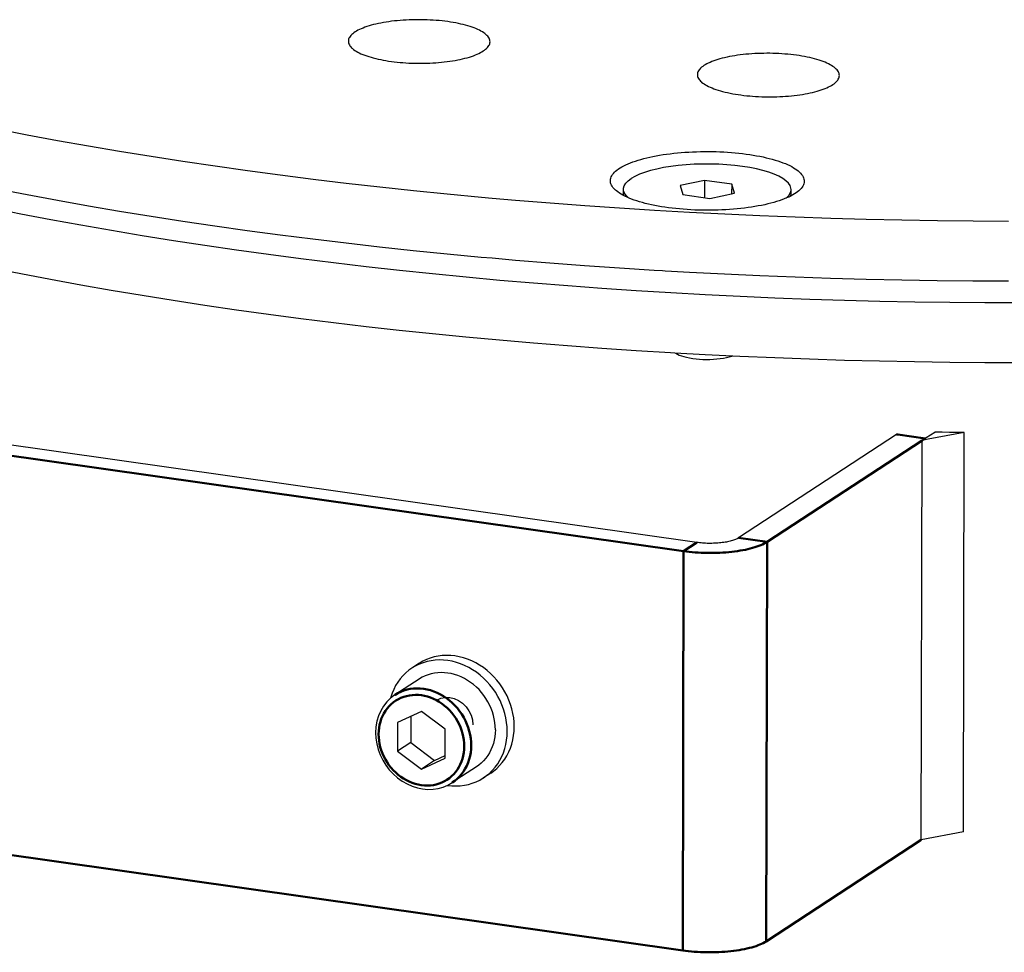
# Model space of a CAD drawing. Units: millimetres. Extents: x 816 to 2559, y -737 to 1643.
# Drawn here: x 2040 to 2134, y 11 to 100 of the extents above; entities that cross this region are included whole.
import ezdxf

# ---------------------------------------------------------------- set-up
doc = ezdxf.new("R2010")
doc.units = ezdxf.units.MM
doc.header["$LTSCALE"] = 5
doc.layers.get('0').update_dxf_attribs({"linetype": 'CONTINUOUS'})
doc.layers.add('02_ACHSEN', color=7, linetype='CONTINUOUS')
doc.layers.add('13_SCHWEISSEN', color=7, linetype='CONTINUOUS')
doc.layers.add('AM_0 ( Kontur 0.5 )', color=7, linetype='CONTINUOUS', lineweight=50)

msp = doc.modelspace()

# ---------------------------------------------------------------- linework, layer by layer
at = {"color": 7, "linetype": 'Continuous'}
for p, q in [((2105.112, 84.936), (2102.784, 84.442)), ((2105.112, 84.936), (2105.108, 83.288)), ((2107.7, 84.568), (2105.112, 84.936)), ((2107.7, 84.568), (2107.698, 83.652)), ((2107.96, 83.707), (2107.7, 84.568)), ((2102.784, 84.442), (2103.044, 83.581)), ((2105.631, 83.214), (2107.96, 83.707)), ((2103.044, 83.581), (2105.631, 83.214)), ((2104.37, 50.378), (2009.942, 63.79)), ((2123.436, 60.693), (2108.351, 50.814)), ((2123.575, 60.73), (2126.232, 60.353)), ((2078.099, 34.256), (2075.826, 33.203)), ((2080.366, 32.558), (2078.099, 34.256)), ((2075.826, 33.203), (2075.82, 30.452)), ((2077.083, 33.785), (2077.077, 31.276)), ((2080.36, 29.808), (2080.366, 32.558)), ((2077.077, 31.276), (2075.82, 30.452)), ((2077.077, 31.276), (2079.344, 29.578)), ((2075.82, 30.452), (2078.087, 28.755)), ((2078.087, 28.755), (2080.36, 29.808)), ((2079.344, 29.578), (2078.087, 28.755)), ((2079.344, 29.578), (2080.36, 30.049))]:
    msp.add_line(p, q, dxfattribs=at)
for points in [[(2096.258, 85.38), (2096.329, 85.491), (2096.414, 85.601), (2096.514, 85.709), (2096.628, 85.817), (2096.756, 85.922), (2096.899, 86.026), (2097.055, 86.129), (2097.224, 86.229), (2097.407, 86.327), (2097.603, 86.423), (2097.811, 86.516), (2098.032, 86.606), (2098.264, 86.694), (2098.508, 86.779), (2098.764, 86.861), (2099.029, 86.939), (2099.306, 87.015), (2099.592, 87.086), (2099.887, 87.154), (2100.191, 87.219), (2100.504, 87.28), (2100.825, 87.337), (2101.153, 87.389), (2101.488, 87.438), (2101.829, 87.483), (2102.176, 87.523), (2102.528, 87.56), (2102.884, 87.591), (2103.245, 87.619), (2103.609, 87.642), (2103.976, 87.66), (2104.346, 87.674), (2104.717, 87.684), (2105.089, 87.689), (2105.461, 87.689), (2105.834, 87.685), (2106.205, 87.676), (2106.576, 87.663), (2106.944, 87.646), (2107.31, 87.623), (2107.672, 87.597), (2108.031, 87.566), (2108.386, 87.53), (2108.736, 87.491), (2109.08, 87.447), (2109.418, 87.399), (2109.75, 87.347), (2110.074, 87.291), (2110.391, 87.23), (2110.7, 87.167), (2111, 87.099), (2111.291, 87.028), (2111.573, 86.953), (2111.844, 86.876), (2112.105, 86.794), (2112.355, 86.71), (2112.594, 86.623), (2112.821, 86.533), (2113.036, 86.44), (2113.238, 86.345), (2113.428, 86.247), (2113.605, 86.147), (2113.768, 86.046), (2113.917, 85.942), (2114.053, 85.836), (2114.175, 85.729), (2114.282, 85.621), (2114.375, 85.511), (2114.454, 85.401), (2114.518, 85.289), (2114.566, 85.177), (2114.6, 85.065), (2114.619, 84.952), (2114.623, 84.839), (2114.612, 84.726), (2114.586, 84.613), (2114.545, 84.501), (2114.489, 84.39)], [(2096.602, 84.013), (2096.572, 84.041), (2096.465, 84.149), (2096.372, 84.259), (2096.294, 84.369), (2096.23, 84.481), (2096.181, 84.593), (2096.147, 84.705), (2096.128, 84.818), (2096.124, 84.931), (2096.135, 85.044), (2096.161, 85.156), (2096.202, 85.269), (2096.258, 85.38)], [(2114.141, 83.972), (2114.12, 83.953), (2113.991, 83.847), (2113.849, 83.743), (2113.693, 83.641), (2113.523, 83.541), (2113.34, 83.443), (2113.145, 83.347), (2112.936, 83.254), (2112.716, 83.163), (2112.483, 83.076), (2112.239, 82.991), (2111.984, 82.909), (2111.718, 82.831), (2111.442, 82.755), (2111.156, 82.684), (2110.86, 82.615), (2110.556, 82.551), (2110.243, 82.49), (2109.923, 82.433), (2109.595, 82.38), (2109.26, 82.332), (2108.919, 82.287), (2108.572, 82.247), (2108.22, 82.21), (2107.863, 82.179), (2107.502, 82.151), (2107.138, 82.128), (2106.771, 82.11), (2106.402, 82.096), (2106.031, 82.086), (2105.659, 82.081), (2105.286, 82.081), (2104.914, 82.085), (2104.542, 82.093), (2104.172, 82.107), (2103.803, 82.124), (2103.438, 82.146), (2103.075, 82.173), (2102.716, 82.204), (2102.362, 82.24), (2102.012, 82.279), (2101.668, 82.323), (2101.329, 82.371), (2100.998, 82.423), (2100.673, 82.479), (2100.356, 82.539), (2100.047, 82.603), (2099.747, 82.671), (2099.456, 82.742), (2099.175, 82.816), (2098.903, 82.894), (2098.642, 82.976), (2098.392, 83.06), (2098.154, 83.147), (2097.927, 83.237), (2097.712, 83.33), (2097.509, 83.425), (2097.32, 83.523), (2097.143, 83.622), (2096.98, 83.724), (2096.83, 83.828), (2096.694, 83.934), (2096.602, 84.013)], [(2114.489, 84.39), (2114.419, 84.279), (2114.334, 84.169), (2114.234, 84.06), (2114.141, 83.972)], [(2102.367, 68.449), (2102.368, 68.448), (2102.518, 68.356), (2102.698, 68.269), (2102.907, 68.188), (2103.143, 68.114), (2103.403, 68.048), (2103.684, 67.99), (2103.983, 67.942), (2104.297, 67.903), (2104.622, 67.875), (2104.956, 67.856), (2105.293, 67.849), (2105.631, 67.852), (2105.965, 67.866), (2106.293, 67.891), (2106.61, 67.926), (2106.914, 67.97), (2107.2, 68.024), (2107.465, 68.087), (2107.707, 68.158), (2107.733, 68.167)], [(2123.575, 60.73), (2123.558, 60.732), (2123.518, 60.728), (2123.478, 60.715), (2123.436, 60.693)], [(2108.351, 50.814), (2108.286, 50.774), (2108.215, 50.735), (2108.137, 50.697), (2108.054, 50.661), (2107.964, 50.626), (2107.869, 50.592), (2107.769, 50.559), (2107.663, 50.528), (2107.552, 50.499), (2107.437, 50.472), (2107.317, 50.446), (2107.194, 50.422), (2107.066, 50.4), (2106.936, 50.38), (2106.801, 50.361), (2106.665, 50.345), (2106.525, 50.331), (2106.384, 50.319), (2106.24, 50.309), (2106.095, 50.301), (2105.95, 50.296), (2105.803, 50.292), (2105.656, 50.291), (2105.508, 50.292), (2105.361, 50.295), (2105.215, 50.301), (2105.07, 50.308), (2104.926, 50.318), (2104.784, 50.33), (2104.643, 50.344), (2104.506, 50.36), (2104.37, 50.378)], [(2075.563, 35.826), (2075.159, 35.521), (2074.795, 35.164), (2074.477, 34.76), (2074.21, 34.313), (2073.998, 33.829), (2073.844, 33.315), (2073.749, 32.778), (2073.717, 32.224)], [(2073.717, 32.224), (2073.744, 31.69), (2073.827, 31.155), (2073.966, 30.625), (2074.158, 30.108), (2074.401, 29.609), (2074.692, 29.136), (2075.028, 28.694), (2075.403, 28.289), (2075.815, 27.925), (2076.256, 27.607), (2076.723, 27.338), (2077.208, 27.123), (2077.707, 26.963), (2078.212, 26.861), (2078.717, 26.817), (2079.217, 26.832), (2079.705, 26.905), (2080.175, 27.035), (2080.623, 27.221), (2081.042, 27.46)]]:
    msp.add_lwpolyline(points, dxfattribs=at)
at = {"color": 2, "linetype": 'Continuous'}
msp.add_lwpolyline([(2079.578, 35.344), (2079.949, 35.509), (2080.362, 35.59), (2080.792, 35.58), (2081.215, 35.483), (2081.631, 35.298), (2082.014, 35.033), (2082.351, 34.7), (2082.622, 34.319), (2082.828, 33.89), (2082.954, 33.438), (2082.996, 32.98)], dxfattribs=at)
at = {"layer": '02_ACHSEN', "color": 7, "linetype": 'Continuous'}
for p, q in [((2097.371, 83.712), (2097.372, 84.093)), ((2113.371, 83.675), (2113.372, 84.056)), ((2101.104, 76.33), (2101.354, 76.315)), ((2101.354, 76.315), (2101.952, 76.281)), ((2101.952, 76.281), (2101.971, 76.28)), ((2101.971, 76.28), (2103.663, 76.183)), ((2077.854, 38.82), (2077.183, 38.381)), ((2077.9, 38.765), (2077.883, 38.758)), ((2077.868, 37.335), (2075.563, 35.826)), ((2083.347, 28.969), (2081.042, 27.46)), ((2084.702, 28.362), (2084.031, 27.923))]:
    msp.add_line(p, q, dxfattribs=at)
for points in [[(2081.124, 100.004), (2080.865, 100.046), (2080.602, 100.085), (2080.333, 100.12), (2080.06, 100.152), (2079.783, 100.18), (2079.503, 100.204), (2079.221, 100.224), (2078.935, 100.241), (2078.649, 100.254), (2078.36, 100.264), (2078.071, 100.269), (2077.782, 100.271), (2077.493, 100.268), (2077.205, 100.263), (2076.918, 100.253), (2076.633, 100.239), (2076.35, 100.222), (2076.07, 100.201), (2075.793, 100.176), (2075.52, 100.148), (2075.251, 100.116), (2074.987, 100.081), (2074.728, 100.042), (2074.475, 99.999), (2074.227, 99.954), (2073.987, 99.905), (2073.753, 99.852), (2073.527, 99.797), (2073.309, 99.739), (2073.099, 99.678), (2072.897, 99.614), (2072.705, 99.547), (2072.523, 99.477), (2072.35, 99.406), (2072.187, 99.332), (2072.035, 99.255), (2071.893, 99.177), (2071.763, 99.097), (2071.644, 99.015), (2071.537, 98.931), (2071.442, 98.846), (2071.359, 98.759), (2071.288, 98.672), (2071.229, 98.583), (2071.183, 98.494), (2071.15, 98.404), (2071.13, 98.314), (2071.122, 98.223), (2071.127, 98.132), (2071.145, 98.041), (2071.176, 97.951), (2071.22, 97.861), (2071.276, 97.772), (2071.345, 97.683), (2071.426, 97.596), (2071.465, 97.558)], [(2084.344, 97.557), (2084.401, 97.617), (2084.472, 97.704), (2084.531, 97.792), (2084.577, 97.881), (2084.611, 97.97), (2084.632, 98.06), (2084.64, 98.15), (2084.636, 98.24), (2084.619, 98.33), (2084.59, 98.419), (2084.548, 98.509), (2084.493, 98.597), (2084.427, 98.685), (2084.348, 98.772), (2084.256, 98.858), (2084.153, 98.943), (2084.038, 99.026), (2083.912, 99.107), (2083.775, 99.187), (2083.626, 99.265), (2083.468, 99.341), (2083.298, 99.415), (2083.119, 99.486), (2082.93, 99.555), (2082.732, 99.621), (2082.526, 99.685), (2082.31, 99.745), (2082.087, 99.803), (2081.857, 99.858), (2081.619, 99.91), (2081.374, 99.958), (2081.124, 100.004)], [(2071.465, 97.558), (2071.52, 97.509), (2071.625, 97.424), (2071.743, 97.341), (2071.872, 97.259), (2072.012, 97.179), (2072.163, 97.101), (2072.326, 97.025), (2072.498, 96.951), (2072.681, 96.879), (2072.873, 96.81), (2073.074, 96.744), (2073.284, 96.681), (2073.503, 96.62), (2073.73, 96.563), (2073.964, 96.508), (2074.206, 96.457), (2074.454, 96.409), (2074.708, 96.364), (2074.968, 96.323), (2075.233, 96.285), (2075.503, 96.251)], [(2075.503, 96.251), (2075.775, 96.22), (2076.05, 96.193), (2076.329, 96.17), (2076.61, 96.151), (2076.893, 96.135), (2077.178, 96.123), (2077.464, 96.114), (2077.751, 96.11), (2078.038, 96.109), (2078.325, 96.112), (2078.611, 96.118), (2078.895, 96.129), (2079.178, 96.143), (2079.458, 96.161), (2079.735, 96.182), (2080.01, 96.207), (2080.28, 96.236), (2080.546, 96.268), (2080.808, 96.303), (2081.064, 96.342), (2081.315, 96.385), (2081.559, 96.431), (2081.797, 96.48), (2082.029, 96.532), (2082.252, 96.587), (2082.468, 96.645), (2082.676, 96.706), (2082.875, 96.769), (2083.066, 96.836), (2083.247, 96.905), (2083.418, 96.976), (2083.579, 97.05), (2083.73, 97.125), (2083.87, 97.203), (2083.999, 97.283), (2084.117, 97.364), (2084.224, 97.447), (2084.318, 97.532), (2084.344, 97.557)], [(2112.78, 96.995), (2112.494, 97.015), (2112.207, 97.032), (2111.918, 97.045), (2111.628, 97.054), (2111.337, 97.06), (2111.047, 97.061), (2110.756, 97.059), (2110.467, 97.053), (2110.179, 97.043), (2109.894, 97.029), (2109.61, 97.012), (2109.33, 96.991), (2109.053, 96.966), (2108.781, 96.938), (2108.512, 96.906), (2108.249, 96.87), (2107.991, 96.831), (2107.739, 96.789), (2107.493, 96.743), (2107.254, 96.695), (2107.022, 96.643), (2106.797, 96.588), (2106.581, 96.529), (2106.373, 96.469), (2106.174, 96.405), (2105.983, 96.339), (2105.803, 96.27), (2105.632, 96.199), (2105.471, 96.125), (2105.321, 96.049), (2105.182, 95.971), (2105.053, 95.892), (2104.936, 95.81), (2104.831, 95.727), (2104.737, 95.643), (2104.656, 95.557), (2104.586, 95.47), (2104.529, 95.382), (2104.485, 95.293), (2104.453, 95.204), (2104.434, 95.114), (2104.427, 95.024), (2104.433, 94.934), (2104.453, 94.843), (2104.485, 94.753), (2104.529, 94.664), (2104.587, 94.575), (2104.657, 94.486), (2104.739, 94.399), (2104.816, 94.328)], [(2117.714, 94.375), (2117.749, 94.414), (2117.818, 94.5), (2117.875, 94.587), (2117.919, 94.675), (2117.951, 94.764), (2117.97, 94.853), (2117.977, 94.943), (2117.971, 95.032), (2117.952, 95.122), (2117.921, 95.211), (2117.878, 95.3), (2117.821, 95.389), (2117.753, 95.476), (2117.672, 95.563), (2117.579, 95.649), (2117.474, 95.733), (2117.357, 95.816), (2117.229, 95.898), (2117.09, 95.978), (2116.939, 96.056), (2116.778, 96.132), (2116.606, 96.206), (2116.425, 96.277), (2116.233, 96.346), (2116.033, 96.412), (2115.823, 96.476), (2115.605, 96.537), (2115.379, 96.595), (2115.146, 96.65), (2114.905, 96.702), (2114.657, 96.751), (2114.404, 96.796), (2114.144, 96.838), (2113.88, 96.876), (2113.611, 96.911), (2113.337, 96.943), (2113.06, 96.971), (2112.78, 96.995)], [(2104.816, 94.328), (2104.834, 94.313), (2104.941, 94.228), (2105.06, 94.144), (2105.19, 94.062), (2105.332, 93.982), (2105.485, 93.903), (2105.649, 93.827), (2105.824, 93.753), (2106.008, 93.682), (2106.203, 93.612), (2106.406, 93.546), (2106.619, 93.482), (2106.84, 93.421), (2107.069, 93.363), (2107.306, 93.309), (2107.551, 93.257), (2107.801, 93.209), (2108.058, 93.164), (2108.321, 93.122), (2108.589, 93.084), (2108.861, 93.05), (2109.138, 93.019), (2109.418, 92.992), (2109.701, 92.969), (2109.987, 92.949), (2110.274, 92.934), (2110.564, 92.922)], [(2110.564, 92.922), (2110.852, 92.913), (2111.141, 92.909), (2111.429, 92.909), (2111.717, 92.912), (2112.003, 92.919), (2112.289, 92.929), (2112.572, 92.944), (2112.852, 92.962), (2113.13, 92.983), (2113.403, 93.009), (2113.673, 93.038), (2113.939, 93.07), (2114.199, 93.106), (2114.454, 93.145), (2114.703, 93.187), (2114.946, 93.233), (2115.183, 93.282), (2115.412, 93.334), (2115.634, 93.389), (2115.847, 93.447), (2116.053, 93.508), (2116.25, 93.571), (2116.438, 93.637), (2116.616, 93.706), (2116.785, 93.777), (2116.943, 93.85), (2117.092, 93.925), (2117.229, 94.002), (2117.356, 94.081), (2117.472, 94.162), (2117.576, 94.245), (2117.669, 94.329), (2117.714, 94.375)], [(2032.107, 90.981), (2034.757, 90.423), (2037.596, 89.85), (2040.471, 89.294), (2043.38, 88.754), (2046.323, 88.231), (2049.297, 87.725), (2052.302, 87.237), (2055.338, 86.766), (2058.402, 86.313), (2061.494, 85.877), (2064.612, 85.46), (2067.756, 85.06), (2070.118, 84.776)], [(2022.615, 87.441), (2023.759, 87.159), (2026.447, 86.522), (2029.175, 85.901), (2031.94, 85.295), (2034.744, 84.706), (2037.583, 84.133), (2040.458, 83.576), (2043.367, 83.036), (2046.309, 82.514), (2049.284, 82.008), (2052.289, 81.519), (2055.324, 81.048), (2058.389, 80.595), (2061.48, 80.159), (2064.599, 79.742), (2067.742, 79.343), (2070.91, 78.961), (2074.101, 78.599), (2077.314, 78.255), (2080.548, 77.929), (2083.801, 77.622), (2084.831, 77.532)], [(2113.372, 84.056), (2113.358, 84.2), (2113.274, 84.437), (2113.113, 84.67), (2112.878, 84.898), (2112.571, 85.117), (2112.195, 85.327), (2111.752, 85.525), (2111.249, 85.708), (2110.688, 85.876), (2110.077, 86.027), (2109.42, 86.159), (2108.724, 86.27), (2107.996, 86.361), (2107.243, 86.429), (2106.471, 86.475), (2105.689, 86.498), (2104.904, 86.497), (2104.124, 86.473), (2103.355, 86.426), (2102.606, 86.357), (2101.884, 86.265), (2101.195, 86.152), (2100.546, 86.02), (2099.944, 85.868), (2099.394, 85.699), (2098.902, 85.515), (2098.474, 85.318), (2098.108, 85.107)], [(2070.118, 84.776), (2070.923, 84.679), (2074.114, 84.316), (2077.327, 83.972), (2080.561, 83.647), (2083.814, 83.34), (2084.844, 83.249)], [(2097.372, 84.093), (2097.378, 84.188), (2097.448, 84.425), (2097.594, 84.659), (2097.814, 84.885), (2098.108, 85.107)], [(2097.419, 83.471), (2097.385, 83.569), (2097.371, 83.712)], [(2097.459, 83.744), (2097.386, 83.95), (2097.372, 84.093)], [(2097.844, 83.273), (2097.63, 83.48), (2097.47, 83.713), (2097.459, 83.744)], [(2112.892, 83.236), (2112.93, 83.264), (2113.15, 83.491), (2113.294, 83.723)], [(2113.294, 83.723), (2113.296, 83.725), (2113.366, 83.962), (2113.372, 84.056)], [(2113.321, 83.434), (2113.365, 83.581), (2113.371, 83.675)], [(2084.844, 83.249), (2087.086, 83.052), (2090.374, 82.783), (2093.679, 82.534), (2096.998, 82.303), (2100.33, 82.092), (2103.676, 81.9)], [(2060.457, 78.275), (2057.426, 78.716), (2054.425, 79.175), (2051.452, 79.651), (2048.509, 80.144), (2045.597, 80.654), (2042.718, 81.18), (2039.873, 81.723), (2037.061, 82.283)], [(2060.457, 78.275), (2057.426, 78.716), (2054.425, 79.175), (2051.452, 79.651), (2048.509, 80.144), (2045.597, 80.654), (2042.718, 81.18), (2039.873, 81.723), (2037.061, 82.283)], [(2103.676, 81.9), (2107.033, 81.728), (2110.398, 81.575), (2113.773, 81.442), (2117.155, 81.328), (2120.543, 81.234), (2123.936, 81.16), (2127.332, 81.105), (2130.731, 81.071), (2134.131, 81.055)], [(2135.224, 73.236), (2131.872, 73.245), (2128.52, 73.273), (2125.171, 73.32), (2121.824, 73.387), (2118.482, 73.473), (2115.146, 73.579), (2111.816, 73.704), (2108.495, 73.848), (2105.182, 74.012), (2101.881, 74.194), (2098.591, 74.396), (2095.314, 74.617), (2092.05, 74.857), (2088.803, 75.115), (2085.572, 75.393), (2082.358, 75.689), (2079.163, 76.004), (2075.989, 76.337), (2072.835, 76.688), (2069.704, 77.058), (2066.597, 77.446), (2063.515, 77.852), (2060.457, 78.275)], [(2135.224, 73.236), (2131.872, 73.245), (2128.52, 73.273), (2125.171, 73.32), (2121.824, 73.387), (2118.482, 73.473), (2115.146, 73.579), (2111.816, 73.704), (2108.495, 73.848), (2105.182, 74.012), (2101.881, 74.194), (2098.591, 74.396), (2095.314, 74.617), (2092.05, 74.857), (2088.803, 75.115), (2085.572, 75.393), (2082.358, 75.689), (2079.163, 76.004), (2075.989, 76.337), (2072.835, 76.688), (2069.704, 77.058), (2066.597, 77.446), (2063.515, 77.852), (2060.457, 78.275)], [(2084.831, 77.532), (2087.072, 77.335), (2090.361, 77.066), (2093.666, 76.816), (2096.985, 76.586), (2100.317, 76.375), (2101.104, 76.33)], [(2060.444, 72.558), (2057.413, 72.999), (2054.412, 73.457), (2051.439, 73.933), (2048.496, 74.426), (2045.584, 74.936), (2042.705, 75.463), (2039.859, 76.006), (2037.048, 76.565)], [(2103.663, 76.183), (2107.02, 76.011), (2110.385, 75.858), (2113.76, 75.725), (2117.142, 75.611), (2120.53, 75.517), (2123.923, 75.442), (2127.319, 75.388), (2130.718, 75.353), (2134.118, 75.338)], [(2102.27, 68.454), (2101.867, 68.477), (2098.577, 68.678), (2095.3, 68.899), (2092.037, 69.139), (2088.79, 69.398), (2085.558, 69.675), (2082.345, 69.971), (2079.15, 70.286), (2075.976, 70.619), (2072.822, 70.971), (2069.691, 71.341), (2066.584, 71.728), (2063.501, 72.134), (2060.444, 72.558)], [(2135.211, 67.519), (2131.859, 67.527), (2128.507, 67.555), (2125.158, 67.603), (2121.811, 67.669), (2118.469, 67.756), (2115.133, 67.861), (2111.803, 67.986), (2108.481, 68.13), (2105.169, 68.294), (2102.27, 68.454)], [(2086.953, 32.785), (2086.939, 33.213), (2086.897, 33.641), (2086.826, 34.069), (2086.727, 34.496), (2086.6, 34.917), (2086.445, 35.332), (2086.265, 35.738), (2086.059, 36.133), (2085.829, 36.515), (2085.576, 36.882), (2085.3, 37.232), (2085.004, 37.564), (2084.69, 37.876), (2084.357, 38.166), (2084.01, 38.432), (2083.648, 38.674), (2083.274, 38.89), (2082.89, 39.078), (2082.498, 39.239), (2082.099, 39.371), (2081.696, 39.474), (2081.292, 39.547), (2080.887, 39.589), (2080.484, 39.601), (2080.085, 39.582), (2079.692, 39.533), (2079.308, 39.453), (2078.933, 39.343), (2078.57, 39.205), (2078.221, 39.037), (2077.888, 38.842), (2077.854, 38.82)], [(2077.883, 38.758), (2077.551, 38.598), (2077.218, 38.403), (2077.183, 38.38)], [(2086.282, 32.346), (2086.269, 32.774), (2086.226, 33.202), (2086.155, 33.63), (2086.056, 34.057), (2085.929, 34.478), (2085.775, 34.893), (2085.595, 35.299), (2085.389, 35.694), (2085.158, 36.076), (2084.905, 36.443), (2084.63, 36.793), (2084.334, 37.125), (2084.019, 37.437), (2083.687, 37.727), (2083.339, 37.993), (2082.977, 38.235), (2082.603, 38.45), (2082.219, 38.639), (2081.827, 38.8), (2081.429, 38.932), (2081.026, 39.035), (2080.621, 39.108), (2080.216, 39.15), (2079.813, 39.162), (2079.415, 39.143), (2079.022, 39.094), (2078.637, 39.014), (2078.262, 38.904), (2077.9, 38.765)], [(2077.183, 38.38), (2076.902, 38.181), (2076.604, 37.933), (2076.328, 37.661), (2076.073, 37.366), (2075.841, 37.05), (2075.633, 36.714), (2075.451, 36.359), (2075.295, 35.988), (2075.166, 35.603), (2075.141, 35.504)], [(2085.147, 32.507), (2085.136, 32.85), (2085.103, 33.192), (2085.046, 33.535), (2084.966, 33.876), (2084.865, 34.213), (2084.741, 34.545), (2084.597, 34.869), (2084.432, 35.185), (2084.248, 35.491), (2084.046, 35.785), (2083.825, 36.065), (2083.589, 36.331), (2083.337, 36.58), (2083.071, 36.812), (2082.793, 37.025), (2082.503, 37.218), (2082.204, 37.391), (2081.897, 37.542), (2081.583, 37.671), (2081.264, 37.776), (2080.942, 37.858), (2080.618, 37.917), (2080.294, 37.95), (2079.972, 37.96), (2079.653, 37.945), (2079.339, 37.905), (2079.031, 37.841), (2078.731, 37.754), (2078.441, 37.643), (2078.162, 37.509), (2077.896, 37.353), (2077.868, 37.335)], [(2085.147, 32.507), (2085.135, 32.168), (2085.099, 31.836), (2085.041, 31.509), (2084.96, 31.191), (2084.857, 30.883), (2084.732, 30.586), (2084.587, 30.303), (2084.42, 30.034), (2084.235, 29.78), (2084.031, 29.544), (2083.81, 29.327), (2083.572, 29.129), (2083.347, 28.969)], [(2084.653, 28.412), (2084.887, 28.643), (2085.142, 28.938), (2085.374, 29.254), (2085.581, 29.59), (2085.764, 29.945), (2085.919, 30.315), (2086.048, 30.701), (2086.149, 31.098), (2086.222, 31.507), (2086.267, 31.922), (2086.282, 32.346)], [(2084.702, 28.362), (2084.984, 28.562), (2085.281, 28.81), (2085.557, 29.082), (2085.812, 29.377), (2086.044, 29.693), (2086.252, 30.029), (2086.434, 30.384), (2086.59, 30.755), (2086.719, 31.14), (2086.82, 31.537), (2086.893, 31.946), (2086.937, 32.361), (2086.953, 32.785)], [(2084.031, 27.923), (2084.313, 28.123), (2084.61, 28.371), (2084.653, 28.412)], [(2080.572, 27.2), (2080.594, 27.196), (2080.998, 27.154), (2081.401, 27.142), (2081.8, 27.161), (2082.193, 27.21), (2082.577, 27.29), (2082.952, 27.4), (2083.315, 27.538), (2083.664, 27.706), (2083.997, 27.901), (2084.031, 27.923)]]:
    msp.add_lwpolyline(points, dxfattribs=at)
at = {"layer": '13_SCHWEISSEN', "color": 7, "linetype": 'Continuous'}
for p, q in [((2125.882, 60.124), (2126.232, 60.353)), ((2126.45, 60.23), (2125.882, 60.124)), ((2126.232, 60.353), (2126.274, 60.381)), ((2126.274, 60.381), (2127.079, 60.908)), ((2129.895, 60.872), (2126.45, 60.23)), ((2129.806, 22.755), (2129.895, 60.872)), ((2125.794, 22.007), (2125.882, 60.124)), ((2129.806, 22.755), (2125.794, 22.007))]:
    msp.add_line(p, q, dxfattribs=at)
msp.add_lwpolyline([(2129.895, 60.872), (2129.19, 60.88), (2128.486, 60.888), (2127.783, 60.897), (2127.079, 60.908)], dxfattribs=at)
at = {"layer": 'AM_0 ( Kontur 0.5 )'}
for p, q in [((2103.113, 49.554), (2008.684, 62.967)), ((2123.567, 60.674), (2123.436, 60.693)), ((2126.16, 60.306), (2123.567, 60.674)), ((2126.16, 60.306), (2125.882, 60.124)), ((2125.882, 60.124), (2111.075, 50.427)), ((2111.075, 50.427), (2108.351, 50.814)), ((2103.113, 49.554), (2104.37, 50.378)), ((2111.075, 50.427), (2110.987, 12.31)), ((2103.113, 49.554), (2103.025, 11.437)), ((2103.025, 11.437), (2008.596, 24.85)), ((2125.794, 22.007), (2110.987, 12.31))]:
    msp.add_line(p, q, dxfattribs=at)
for points in [[(2111.075, 50.427), (2110.945, 50.347), (2110.803, 50.269), (2110.647, 50.194), (2110.48, 50.121), (2110.301, 50.05), (2110.111, 49.982), (2109.91, 49.918), (2109.698, 49.856), (2109.477, 49.797), (2109.247, 49.742), (2109.008, 49.691), (2108.76, 49.643), (2108.505, 49.599), (2108.244, 49.558), (2107.976, 49.522), (2107.702, 49.489), (2107.423, 49.461), (2107.14, 49.437), (2106.853, 49.417), (2106.564, 49.402), (2106.272, 49.391), (2105.978, 49.384), (2105.684, 49.382), (2105.389, 49.384), (2105.095, 49.39), (2104.803, 49.401), (2104.512, 49.416), (2104.224, 49.435), (2103.94, 49.459), (2103.659, 49.486), (2103.384, 49.518), (2103.113, 49.554)], [(2082.179, 30.925), (2082.169, 31.233), (2082.139, 31.541), (2082.088, 31.85), (2082.016, 32.157), (2081.925, 32.46), (2081.814, 32.759), (2081.684, 33.051), (2081.536, 33.336), (2081.37, 33.611), (2081.188, 33.875), (2080.989, 34.127), (2080.776, 34.366), (2080.55, 34.59), (2080.31, 34.799), (2080.06, 34.991), (2079.799, 35.165), (2079.53, 35.32), (2079.254, 35.456), (2078.971, 35.572), (2078.684, 35.667), (2078.395, 35.741), (2078.103, 35.794), (2077.812, 35.824), (2077.521, 35.833), (2077.234, 35.819), (2076.952, 35.783), (2076.675, 35.726), (2076.405, 35.647), (2076.144, 35.547), (2075.892, 35.427), (2075.653, 35.286), (2075.425, 35.126), (2075.211, 34.948), (2075.012, 34.752), (2074.828, 34.54), (2074.661, 34.312), (2074.512, 34.07), (2074.381, 33.815), (2074.268, 33.548), (2074.176, 33.27), (2074.103, 32.984), (2074.05, 32.69), (2074.018, 32.391), (2074.007, 32.086)], [(2082.842, 30.998), (2082.832, 31.339), (2082.798, 31.682), (2082.741, 32.025), (2082.662, 32.366), (2082.56, 32.704), (2082.437, 33.035), (2082.292, 33.36), (2082.128, 33.676), (2081.944, 33.982), (2081.741, 34.276), (2081.521, 34.556), (2081.284, 34.821), (2081.032, 35.071), (2080.766, 35.302), (2080.488, 35.515), (2080.199, 35.709), (2079.899, 35.882), (2079.592, 36.033), (2079.278, 36.161), (2078.96, 36.267), (2078.638, 36.349), (2078.314, 36.407), (2077.99, 36.441), (2077.667, 36.451), (2077.348, 36.435), (2077.034, 36.396), (2076.726, 36.332), (2076.427, 36.245), (2076.137, 36.133), (2075.858, 36), (2075.591, 35.843), (2075.563, 35.826)], [(2082.179, 30.925), (2082.168, 30.62), (2082.136, 30.321), (2082.083, 30.027), (2082.011, 29.741), (2081.918, 29.463), (2081.806, 29.196), (2081.674, 28.941), (2081.525, 28.699), (2081.358, 28.471), (2081.174, 28.259), (2080.975, 28.063), (2080.761, 27.885), (2080.534, 27.725), (2080.294, 27.584), (2080.043, 27.464), (2079.781, 27.364), (2079.512, 27.285), (2079.235, 27.227), (2078.952, 27.192), (2078.665, 27.178), (2078.375, 27.187), (2078.083, 27.217), (2077.792, 27.27), (2077.502, 27.344), (2077.215, 27.439), (2076.932, 27.554), (2076.656, 27.691), (2076.387, 27.846), (2076.126, 28.02), (2075.876, 28.212), (2075.637, 28.42), (2075.41, 28.645), (2075.197, 28.884), (2074.999, 29.136), (2074.816, 29.4), (2074.651, 29.675), (2074.502, 29.96), (2074.372, 30.252), (2074.261, 30.551), (2074.17, 30.854), (2074.099, 31.161), (2074.047, 31.47), (2074.017, 31.778), (2074.007, 32.086)], [(2082.842, 30.998), (2082.83, 30.66), (2082.795, 30.326), (2082.736, 30), (2082.655, 29.682), (2082.552, 29.373), (2082.428, 29.077), (2082.282, 28.793), (2082.116, 28.524), (2081.93, 28.271), (2081.726, 28.035), (2081.505, 27.818), (2081.267, 27.62), (2081.042, 27.46)], [(2110.987, 12.31), (2110.857, 12.23), (2110.714, 12.152), (2110.559, 12.077), (2110.392, 12.004), (2110.213, 11.933), (2110.022, 11.866), (2109.821, 11.801), (2109.61, 11.739), (2109.389, 11.68), (2109.158, 11.625), (2108.919, 11.574), (2108.672, 11.526), (2108.417, 11.482), (2108.155, 11.441), (2107.887, 11.405), (2107.613, 11.373), (2107.335, 11.344), (2107.052, 11.32), (2106.765, 11.301), (2106.475, 11.285), (2106.183, 11.274), (2105.89, 11.267), (2105.595, 11.265), (2105.301, 11.267), (2105.007, 11.273), (2104.715, 11.284), (2104.424, 11.299), (2104.136, 11.318), (2103.851, 11.342), (2103.571, 11.37), (2103.296, 11.401), (2103.025, 11.437)]]:
    msp.add_lwpolyline(points, dxfattribs=at)

doc.saveas('drawing.dxf')
